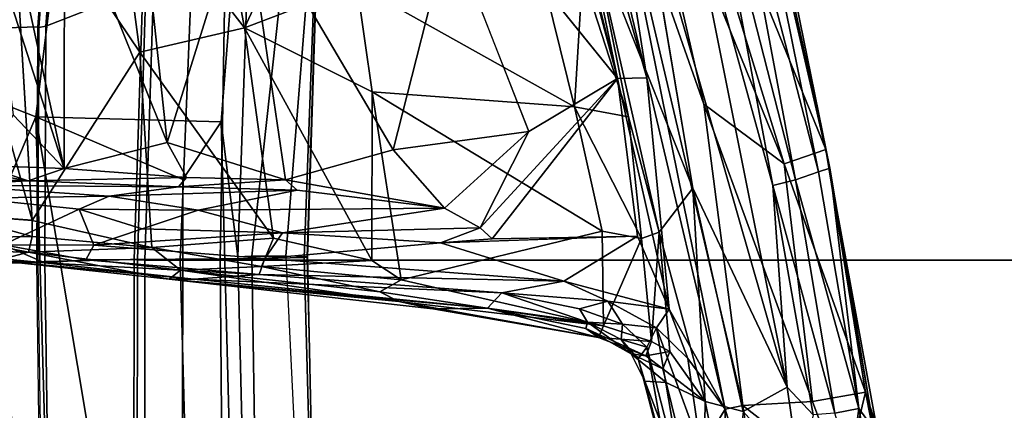
# Model space of a CAD drawing. Units: inches. Extents: x -74 to 74, y -72 to 72.
# Drawn here: x -55 to -51, y 41 to 42 of the extents above; entities that cross this region are included whole.
import ezdxf

# ---------------------------------------------------------------- set-up
doc = ezdxf.new("R2010")
doc.units = ezdxf.units.IN
doc.header["$MEASUREMENT"] = 0
for name, color, linetype in [('SEAT-BASE', 5, 'Continuous'), ('SEAT-CHASSIS', 5, 'Continuous'), ('SEAT-FABRIC', 5, 'Continuous'), ('SEAT-FRAME', 5, 'Continuous')]:
    doc.layers.add(name, color=color, linetype=linetype)

# ---------------------------------------------------------------- blocks, each defined once
blk = doc.blocks.new('1AERON2_B_TLIMANGL_ARMS_POSTUREFITSL_3T')
at = {"layer": 'SEAT-BASE'}
for points in [[(-0.6744, -1.1905, 4.1832), (-4.0382, -11.6139, 3.1616), (-4.1668, -11.6385, 3.2423), (-0.719, -1.1512, 4.3018)], [(-0.9319, -1.4933, 5.6622), (-0.719, -1.1512, 4.3018), (-4.1668, -11.6385, 3.2423), (-3.3384, -9.5727, 3.9879)], [(-0.6744, -1.1905, 4.1832), (-0.5847, -1.2614, 4.119), (-3.9113, -11.6394, 3.1096), (-4.0382, -11.6139, 3.1616)], [(-0.4265, -1.3128, 4.119), (-3.7957, -11.6821, 3.0957), (-3.9113, -11.6394, 3.1096), (-0.5847, -1.2614, 4.119)], [(-0.2684, -1.3642, 4.119), (-3.6772, -11.7154, 3.1096), (-3.7957, -11.6821, 3.0957), (-0.4265, -1.3128, 4.119)], [(-0.2684, -1.3642, 4.119), (-0.1542, -1.3595, 4.1832), (-3.5595, -11.7694, 3.1616), (-3.6772, -11.7154, 3.1096)], [(-0.095, -1.3539, 4.3018), (-3.47, -11.8649, 3.2423), (-3.5595, -11.7694, 3.1616), (-0.1542, -1.3595, 4.1832)], [(-0.095, -1.3539, 4.3018), (-0.1239, -1.7559, 5.6622), (-2.9258, -9.7068, 3.9879), (-3.47, -11.8649, 3.2423)], [(-0.1423, -1.8519, 5.8711), (-2.8999, -9.7388, 4.1787), (-2.9258, -9.7068, 3.9879), (-0.1239, -1.7559, 5.6622)], [(-0.7398, -1.9027, 6.6862), (-0.8432, -1.8393, 6.6746), (-4.2654, -12.7109, 4.1776), (-4.1487, -12.7665, 4.1833)], [(-0.1423, -1.8519, 5.8711), (-0.1033, -1.8754, 6.004), (-2.8578, -9.7688, 4.297), (-2.8999, -9.7388, 4.1787)], [(-0.1177, -1.9177, 6.1381), (-2.7829, -9.7801, 4.4046), (-2.8578, -9.7688, 4.297), (-0.1033, -1.8754, 6.004)], [(-4.1476, -12.7669, 4.1833), (-0.5199, -1.9742, 6.6862), (-0.7398, -1.9027, 6.6862), (-4.1487, -12.7665, 4.1833)], [(-0.088, -1.9778, 6.156), (-2.3706, -8.632, 4.7054), (-2.3538, -8.5142, 4.6837), (-0.1177, -1.9177, 6.1381)], [(-4.1476, -12.7669, 4.1833), (-4.0205, -12.7905, 4.1776), (-0.399, -1.9836, 6.6746), (-0.5199, -1.9742, 6.6862)], [(-4.0205, -12.7905, 4.1776), (-3.9329, -12.8557, 4.1389), (-0.1555, -1.9896, 6.6264), (-0.399, -1.9836, 6.6746)], [(-0.1555, -1.9896, 6.6264), (-3.9329, -12.8557, 4.1389), (-3.6912, -12.4369, 4.2077), (0.04, -2.0708, 6.5161)], [(-0.088, -1.9778, 6.156), (-0.0219, -2.1555, 6.1669), (-2.4678, -9.1401, 4.6181), (-2.3706, -8.632, 4.7054)], [(-3.6912, -12.4369, 4.2077), (-3.0494, -10.7774, 4.5256), (0.0253, -2.2191, 6.4477), (0.04, -2.0708, 6.5161)], [(0.0263, -2.2026, 6.1859), (-0.8457, -4.6977, 5.633), (-1.2449, -5.6478, 5.3925), (-0.0219, -2.1555, 6.1669)], [(0.0253, -2.2191, 6.4477), (-3.0494, -10.7774, 4.5256), (-2.7663, -10.099, 4.6397), (0.0649, -2.2409, 6.3972)], [(0.0834, -2.2423, 6.3529), (0.0649, -2.2409, 6.3972), (-2.7663, -10.099, 4.6397), (-2.6762, -9.9184, 4.6557)], [(0.0886, -2.2401, 6.3093), (0.0834, -2.2423, 6.3529), (-2.6762, -9.9184, 4.6557), (-2.3936, -9.1979, 4.7721)], [(-2.4313, -9.3051, 4.6757), (-0.3144, -3.3503, 6.0373), (0.0886, -2.2401, 6.3093), (-2.3936, -9.1979, 4.7721)], [(-0.6599, -4.2874, 5.78), (-0.3144, -3.3503, 6.0373), (-2.4313, -9.3051, 4.6757), (-0.8462, -4.7651, 5.6397)]]:
    blk.add_3dface(points, dxfattribs=at)
at = {"layer": 'SEAT-CHASSIS'}
for points in [[(1.5395, -5.3874, 14.8571), (1.3751, -5.3824, 14.667), (0.7701, -5.5383, 14.8371)], [(0.9166, -5.4917, 14.7625), (0.7701, -5.5383, 14.8371), (1.3751, -5.3824, 14.667)], [(1.163, -5.6333, 15.3219), (1.5395, -5.3874, 14.8571), (0.7701, -5.5383, 14.8371)], [(0.9166, -5.4917, 14.7625), (0.9281, -5.5037, 14.6805), (-0.2635, -5.7075, 14.6088)], [(-0.2635, -5.7075, 14.6088), (0.7701, -5.5383, 14.8371), (0.9166, -5.4917, 14.7625)], [(-0.2635, -5.7075, 14.6088), (0.9281, -5.5037, 14.6805), (-0.1848, -5.6913, 14.4943)], [(-0.203, -5.8857, 14.9404), (0.7701, -5.5383, 14.8371), (-0.2635, -5.7075, 14.6088)], [(0.7701, -5.5383, 14.8371), (-0.203, -5.8857, 14.9404), (0.8095, -5.7652, 15.3903)], [(0.84, -5.567, 14.608), (-0.1848, -5.6913, 14.4943), (0.9281, -5.5037, 14.6805)], [(0.8095, -5.7652, 15.3903), (1.163, -5.6333, 15.3219), (0.7701, -5.5383, 14.8371)], [(0.84, -5.567, 14.608), (0.9281, -5.5037, 14.6805), (1.1252, -5.5126, 14.5936)], [(1.086, -5.6002, 14.5669), (0.84, -5.567, 14.608), (1.1252, -5.5126, 14.5936)], [(0.84, -5.567, 14.608), (-0.1683, -5.7398, 14.4021), (-0.1848, -5.6913, 14.4943)], [(-0.1683, -5.7398, 14.4021), (0.84, -5.567, 14.608), (-0.1343, -5.8376, 14.3431)], [(0.8586, -5.6695, 14.5537), (-0.1343, -5.8376, 14.3431), (0.84, -5.567, 14.608)], [(1.086, -5.6002, 14.5669), (0.8586, -5.6695, 14.5537), (0.84, -5.567, 14.608)], [(1.163, -5.6333, 15.3219), (0.8095, -5.7652, 15.3903), (0.8264, -6.0618, 15.8743)], [(1.3457, -5.9854, 15.9345), (1.163, -5.6333, 15.3219), (0.8264, -6.0618, 15.8743)], [(-2.2323, -6.5098, 14.7682), (-0.2635, -5.7075, 14.6088), (-1.6616, -6.0146, 14.4086)], [(-0.2635, -5.7075, 14.6088), (-2.2323, -6.5098, 14.7682), (-0.203, -5.8857, 14.9404)], [(-0.1848, -5.6913, 14.4943), (-1.9904, -6.1073, 14.1175), (-2.1442, -6.0911, 14.2164)], [(-0.1848, -5.6913, 14.4943), (-2.1442, -6.0911, 14.2164), (-1.6616, -6.0146, 14.4086)], [(-0.1683, -5.7398, 14.4021), (-1.9904, -6.1073, 14.1175), (-0.1848, -5.6913, 14.4943)], [(-1.6616, -6.0146, 14.4086), (-0.2635, -5.7075, 14.6088), (-0.1848, -5.6913, 14.4943)], [(-0.1343, -5.8376, 14.3431), (0.8586, -5.6695, 14.5537), (-0.1101, -5.9342, 14.3526)], [(0.8669, -5.7628, 14.5636), (-0.1101, -5.9342, 14.3526), (0.8586, -5.6695, 14.5537)], [(-1.9904, -6.1073, 14.1175), (-0.1683, -5.7398, 14.4021), (-1.6102, -6.1133, 14.1054)], [(-0.1343, -5.8376, 14.3431), (-1.6102, -6.1133, 14.1054), (-0.1683, -5.7398, 14.4021)], [(0.8264, -6.0618, 15.8743), (0.8095, -5.7652, 15.3903), (-0.4566, -6.2286, 15.3731)], [(-0.4566, -6.2286, 15.3731), (0.8095, -5.7652, 15.3903), (-0.203, -5.8857, 14.9404)], [(0.8669, -5.7628, 14.5636), (0.7491, -5.8725, 14.5993), (-0.1101, -5.9342, 14.3526)], [(0.8669, -5.7628, 14.5636), (1.1214, -5.8185, 14.6532), (0.7491, -5.8725, 14.5993)], [(0.7491, -5.8725, 14.5993), (1.1214, -5.8185, 14.6532), (0.8524, -6.0601, 14.886)], [(-0.1343, -5.8376, 14.3431), (-1.5988, -6.2125, 14.0833), (-1.6102, -6.1133, 14.1054)], [(-1.5988, -6.2125, 14.0833), (-0.1343, -5.8376, 14.3431), (-0.1101, -5.9342, 14.3526)], [(-1.5739, -6.3376, 14.1472), (0.7491, -5.8725, 14.5993), (-1.4409, -6.5021, 14.369)], [(-0.1101, -5.9342, 14.3526), (0.7491, -5.8725, 14.5993), (-1.5739, -6.3376, 14.1472)], [(0.7491, -5.8725, 14.5993), (-0.0987, -6.2749, 14.7264), (-1.4409, -6.5021, 14.369)], [(-0.0987, -6.2749, 14.7264), (0.7491, -5.8725, 14.5993), (0.8524, -6.0601, 14.886)], [(-0.203, -5.8857, 14.9404), (-2.2323, -6.5098, 14.7682), (-1.8092, -6.5375, 15.0401)], [(-1.8092, -6.5375, 15.0401), (-0.4566, -6.2286, 15.3731), (-0.203, -5.8857, 14.9404)], [(-1.5988, -6.2125, 14.0833), (-0.1101, -5.9342, 14.3526), (-1.5739, -6.3376, 14.1472)], [(1.3457, -5.9854, 15.9345), (0.8264, -6.0618, 15.8743), (0.8416, -6.1381, 15.9534)], [(1.3906, -6.1427, 15.9797), (1.3457, -5.9854, 15.9345), (0.8416, -6.1381, 15.9534)], [(-1.6127, -6.6351, 15.3838), (0.8264, -6.0618, 15.8743), (-0.4566, -6.2286, 15.3731)], [(0.8264, -6.0618, 15.8743), (-1.6127, -6.6351, 15.3838), (0.8416, -6.1381, 15.9534)], [(0.8524, -6.0601, 14.886), (0.81, -6.2227, 15.1236), (-0.0987, -6.2749, 14.7264)], [(1.3264, -6.1191, 15.1625), (0.81, -6.2227, 15.1236), (0.8524, -6.0601, 14.886)], [(1.3264, -6.1191, 15.1625), (1.3687, -6.2319, 15.4529), (0.81, -6.2227, 15.1236)], [(0.8416, -6.1381, 15.9534), (-1.6127, -6.6351, 15.3838), (-0.5685, -6.4718, 15.6807)], [(0.416, -6.377, 15.9053), (0.8416, -6.1381, 15.9534), (-0.5685, -6.4718, 15.6807)], [(0.6262, -6.2962, 15.9452), (0.8416, -6.1381, 15.9534), (0.416, -6.377, 15.9053)], [(0.6262, -6.2962, 15.9452), (1.012, -6.2413, 15.9884), (0.8416, -6.1381, 15.9534)], [(0.8416, -6.1381, 15.9534), (1.012, -6.2413, 15.9884), (1.3906, -6.1427, 15.9797)], [(1.8448, -6.1815, 15.6859), (1.1919, -6.3604, 15.8451), (0.7231, -6.4806, 15.7127)], [(1.3687, -6.2319, 15.4529), (1.8448, -6.1815, 15.6859), (0.7231, -6.4806, 15.7127)], [(-0.4566, -6.2286, 15.3731), (-1.8092, -6.5375, 15.0401), (-1.6127, -6.6351, 15.3838)], [(0.81, -6.2227, 15.1236), (0.0879, -6.4186, 15.0466), (-0.0987, -6.2749, 14.7264)], [(0.81, -6.2227, 15.1236), (0.5966, -6.3742, 15.2703), (0.0879, -6.4186, 15.0466)], [(0.4965, -6.4297, 15.9051), (1.202, -6.3105, 15.9306), (1.012, -6.2413, 15.9884)], [(0.6262, -6.2962, 15.9452), (0.4965, -6.4297, 15.9051), (1.012, -6.2413, 15.9884)], [(0.81, -6.2227, 15.1236), (0.6709, -6.4035, 15.3825), (0.5966, -6.3742, 15.2703)], [(0.81, -6.2227, 15.1236), (0.729, -6.3891, 15.4175), (0.6709, -6.4035, 15.3825)], [(1.3687, -6.2319, 15.4529), (0.7231, -6.4806, 15.7127), (0.729, -6.3891, 15.4175)], [(1.3687, -6.2319, 15.4529), (0.729, -6.3891, 15.4175), (0.81, -6.2227, 15.1236)], [(-1.1824, -6.7082, 14.7941), (-0.0987, -6.2749, 14.7264), (0.0879, -6.4186, 15.0466)], [(0.6262, -6.2962, 15.9452), (0.416, -6.377, 15.9053), (0.4965, -6.4297, 15.9051)], [(1.202, -6.3105, 15.9306), (0.4965, -6.4297, 15.9051), (0.5781, -6.4712, 15.873)], [(0.5781, -6.4712, 15.873), (1.1919, -6.3604, 15.8451), (1.202, -6.3105, 15.9306)], [(-0.5659, -6.597, 15.7112), (0.416, -6.377, 15.9053), (-0.5685, -6.4718, 15.6807)], [(0.416, -6.377, 15.9053), (-0.5659, -6.597, 15.7112), (0.1051, -6.5116, 15.8418)], [(0.5966, -6.3742, 15.2703), (0.554, -6.4516, 15.3008), (0.0879, -6.4186, 15.0466)], [(0.1051, -6.5116, 15.8418), (0.2973, -6.8253, 15.8899), (0.416, -6.377, 15.9053)], [(0.3819, -6.6373, 15.8835), (0.416, -6.377, 15.9053), (0.2973, -6.8253, 15.8899)], [(0.4965, -6.4297, 15.9051), (0.416, -6.377, 15.9053), (0.3819, -6.6373, 15.8835)], [(0.6156, -6.4766, 15.3985), (0.554, -6.4516, 15.3008), (0.5966, -6.3742, 15.2703)], [(0.5781, -6.4712, 15.873), (0.6275, -6.5086, 15.7963), (1.1919, -6.3604, 15.8451)], [(0.6709, -6.4035, 15.3825), (0.6156, -6.4766, 15.3985), (0.5966, -6.3742, 15.2703)], [(0.6275, -6.5086, 15.7963), (0.7231, -6.4806, 15.7127), (1.1919, -6.3604, 15.8451)], [(-0.4026, -6.5499, 14.9499), (-1.1824, -6.7082, 14.7941), (0.0879, -6.4186, 15.0466)], [(0.0879, -6.4186, 15.0466), (0.1152, -6.4947, 15.1121), (-0.4026, -6.5499, 14.9499)], [(0.1152, -6.4947, 15.1121), (0.0879, -6.4186, 15.0466), (0.554, -6.4516, 15.3008)], [(0.729, -6.3891, 15.4175), (0.7231, -6.4806, 15.7127), (0.6073, -6.5382, 15.697)], [(0.729, -6.3891, 15.4175), (0.6073, -6.5382, 15.697), (0.6709, -6.4035, 15.3825)], [(0.6156, -6.4766, 15.3985), (0.6709, -6.4035, 15.3825), (0.6073, -6.5382, 15.697)], [(0.4878, -6.6561, 15.3249), (0.1152, -6.4947, 15.1121), (0.554, -6.4516, 15.3008)], [(0.3819, -6.6373, 15.8835), (0.4798, -6.5748, 15.8571), (0.4965, -6.4297, 15.9051)], [(0.4965, -6.4297, 15.9051), (0.4798, -6.5748, 15.8571), (0.5781, -6.4712, 15.873)], [(0.5377, -6.6777, 15.4121), (0.4878, -6.6561, 15.3249), (0.554, -6.4516, 15.3008)], [(0.5377, -6.6777, 15.4121), (0.554, -6.4516, 15.3008), (0.6156, -6.4766, 15.3985)], [(-2.1516, -6.9248, 15.4641), (-0.5685, -6.4718, 15.6807), (-2.2129, -6.8691, 15.4208)], [(-2.2129, -6.8691, 15.4208), (-0.5685, -6.4718, 15.6807), (-1.6127, -6.6351, 15.3838)], [(-0.5685, -6.4718, 15.6807), (-2.1516, -6.9248, 15.4641), (-0.5659, -6.597, 15.7112)], [(0.1152, -6.4947, 15.1121), (0.0847, -6.6618, 15.1528), (-0.445, -6.7803, 15.0232)], [(-0.4026, -6.5499, 14.9499), (0.1152, -6.4947, 15.1121), (-0.445, -6.7803, 15.0232)], [(0.0847, -6.6618, 15.1528), (0.1152, -6.4947, 15.1121), (0.4878, -6.6561, 15.3249)], [(0.4798, -6.5748, 15.8571), (0.5456, -6.5812, 15.7927), (0.5781, -6.4712, 15.873)], [(0.4989, -6.7319, 15.696), (0.6156, -6.4766, 15.3985), (0.6073, -6.5382, 15.697)], [(0.4989, -6.7319, 15.696), (0.5377, -6.6777, 15.4121), (0.6156, -6.4766, 15.3985)], [(0.5781, -6.4712, 15.873), (0.5456, -6.5812, 15.7927), (0.6275, -6.5086, 15.7963)], [(0.6275, -6.5086, 15.7963), (0.5456, -6.5812, 15.7927), (0.6073, -6.5382, 15.697)], [(0.6073, -6.5382, 15.697), (0.7231, -6.4806, 15.7127), (0.6275, -6.5086, 15.7963)], [(-1.1824, -6.7082, 14.7941), (-0.4026, -6.5499, 14.9499), (-1.009, -6.7461, 14.877)], [(-0.4026, -6.5499, 14.9499), (-0.445, -6.7803, 15.0232), (-1.009, -6.7461, 14.877)], [(0.1172, -7.1319, 15.8781), (0.1051, -6.5116, 15.8418), (-0.5659, -6.597, 15.7112)], [(0.2973, -6.8253, 15.8899), (0.1051, -6.5116, 15.8418), (0.134, -7.3523, 15.9027)], [(0.4721, -6.7241, 15.7847), (0.6073, -6.5382, 15.697), (0.5456, -6.5812, 15.7927)], [(0.4989, -6.7319, 15.696), (0.6073, -6.5382, 15.697), (0.4721, -6.7241, 15.7847)], [(0.134, -7.3523, 15.9027), (0.1068, -6.562, 15.8454), (0.1172, -7.1319, 15.8781)], [(0.4151, -6.7588, 15.8463), (0.4798, -6.5748, 15.8571), (0.3819, -6.6373, 15.8835)], [(0.4151, -6.7588, 15.8463), (0.4721, -6.7241, 15.7847), (0.4798, -6.5748, 15.8571)], [(0.5456, -6.5812, 15.7927), (0.4798, -6.5748, 15.8571), (0.4721, -6.7241, 15.7847)], [(-1.9599, -6.945, 15.5006), (-0.5659, -6.597, 15.7112), (-2.1516, -6.9248, 15.4641)], [(-1.4815, -6.8395, 15.5665), (-0.5659, -6.597, 15.7112), (-1.9599, -6.945, 15.5006)], [(-1.4815, -6.8395, 15.5665), (-1.0665, -7.0015, 15.6453), (-0.5659, -6.597, 15.7112)], [(-0.5659, -6.597, 15.7112), (-0.3406, -6.9756, 15.8048), (0.0696, -7.1827, 15.8815)], [(0.1172, -7.1319, 15.8781), (-0.5659, -6.597, 15.7112), (0.0696, -7.1827, 15.8815)], [(0.0847, -6.6618, 15.1528), (0.2914, -7.519, 15.3329), (-0.5087, -7.6433, 15.1787)], [(-0.445, -6.7803, 15.0232), (0.0847, -6.6618, 15.1528), (-0.5087, -7.6433, 15.1787)], [(0.4878, -6.6561, 15.3249), (0.2914, -7.519, 15.3329), (0.0847, -6.6618, 15.1528)], [(0.342, -7.6101, 15.3977), (0.2914, -7.519, 15.3329), (0.4878, -6.6561, 15.3249)], [(0.347, -7.0895, 15.8722), (0.3819, -6.6373, 15.8835), (0.2973, -6.8253, 15.8899)], [(0.342, -7.6101, 15.3977), (0.4878, -6.6561, 15.3249), (0.3839, -7.5297, 15.4437)], [(0.4151, -6.7588, 15.8463), (0.3819, -6.6373, 15.8835), (0.347, -7.0895, 15.8722)], [(0.4878, -6.6561, 15.3249), (0.5377, -6.6777, 15.4121), (0.3839, -7.5297, 15.4437)], [(0.3839, -7.5297, 15.4437), (0.5377, -6.6777, 15.4121), (0.4144, -7.3845, 15.5482)], [(0.5377, -6.6777, 15.4121), (0.4117, -7.1511, 15.7476), (0.4144, -7.3845, 15.5482)], [(0.4117, -7.1511, 15.7476), (0.5377, -6.6777, 15.4121), (0.4989, -6.7319, 15.696)], [(-0.445, -6.7803, 15.0232), (-1.0613, -6.9327, 14.9306), (-1.009, -6.7461, 14.877)], [(0.4117, -7.1511, 15.7476), (0.4721, -6.7241, 15.7847), (0.347, -7.0895, 15.8722)], [(0.4151, -6.7588, 15.8463), (0.347, -7.0895, 15.8722), (0.4721, -6.7241, 15.7847)], [(0.4721, -6.7241, 15.7847), (0.4117, -7.1511, 15.7476), (0.4989, -6.7319, 15.696)], [(-0.9649, -7.7083, 15.1152), (-1.0613, -6.9327, 14.9306), (-0.445, -6.7803, 15.0232)], [(-0.5087, -7.6433, 15.1787), (-0.9649, -7.7083, 15.1152), (-0.445, -6.7803, 15.0232)], [(0.2013, -8.1012, 16), (0.2973, -6.8253, 15.8899), (0.134, -7.3523, 15.9027)], [(0.2688, -8.1244, 15.9836), (0.2973, -6.8253, 15.8899), (0.2013, -8.1012, 16)], [(0.2973, -6.8253, 15.8899), (0.2688, -8.1244, 15.9836), (0.347, -7.0895, 15.8722)], [(-0.2617, -7.5542, 15.9732), (-0.3406, -6.9756, 15.8048), (-1.2056, -7.3139, 15.7479)], [(-0.0132, -7.3342, 15.9178), (0.0696, -7.1827, 15.8815), (-0.3406, -6.9756, 15.8048)], [(-0.2617, -7.5542, 15.9732), (-0.0132, -7.3342, 15.9178), (-0.3406, -6.9756, 15.8048)], [(0.347, -7.0895, 15.8722), (0.2688, -8.1244, 15.9836), (0.2882, -8.4041, 15.9263)], [(0.2882, -8.4041, 15.9263), (0.4117, -7.1511, 15.7476), (0.347, -7.0895, 15.8722)], [(0.134, -7.3523, 15.9027), (0.1172, -7.1319, 15.8781), (0.0696, -7.1827, 15.8815)], [(0.4144, -7.3845, 15.5482), (0.4117, -7.1511, 15.7476), (0.2882, -8.5084, 15.7864)], [(0.2882, -8.5084, 15.7864), (0.4117, -7.1511, 15.7476), (0.2882, -8.4041, 15.9263)], [(-0.0132, -7.3342, 15.9178), (0.0907, -8.0258, 15.9953), (0.0696, -7.1827, 15.8815)], [(0.0907, -8.0258, 15.9953), (0.134, -7.3523, 15.9027), (0.0696, -7.1827, 15.8815)], [(-0.2617, -7.5542, 15.9732), (-1.2056, -7.3139, 15.7479), (-1.3422, -8.1907, 16.0593)], [(-0.1339, -8.0129, 16.1372), (-0.0132, -7.3342, 15.9178), (-0.2617, -7.5542, 15.9732)], [(-0.0132, -7.3342, 15.9178), (-0.1339, -8.0129, 16.1372), (-0.09, -7.9629, 16.0994)], [(-0.09, -7.9629, 16.0994), (-0.0056, -8.3848, 16.1004), (-0.0132, -7.3342, 15.9178)], [(-0.0056, -8.3848, 16.1004), (0.0907, -8.0258, 15.9953), (-0.0132, -7.3342, 15.9178)], [(0.0907, -8.0258, 15.9953), (0.2013, -8.1012, 16), (0.134, -7.3523, 15.9027)], [(0.2882, -8.5084, 15.7864), (0.3839, -7.5297, 15.4437), (0.4144, -7.3845, 15.5482)], [(-0.1339, -8.0129, 16.1372), (-0.2617, -7.5542, 15.9732), (-1.3422, -8.1907, 16.0593)], [(-0.5087, -7.6433, 15.1787), (0.2914, -7.519, 15.3329), (0.2091, -7.6449, 15.3231)], [(0.2348, -8.1151, 15.4604), (0.2091, -7.6449, 15.3231), (0.2914, -7.519, 15.3329)], [(0.2914, -7.519, 15.3329), (0.342, -7.6101, 15.3977), (0.2348, -8.1151, 15.4604)], [(0.2882, -8.5084, 15.7864), (0.2504, -8.4601, 15.6238), (0.3839, -7.5297, 15.4437)], [(0.2504, -8.4601, 15.6238), (0.342, -7.6101, 15.3977), (0.3839, -7.5297, 15.4437)], [(0.342, -7.6101, 15.3977), (0.2504, -8.4601, 15.6238), (0.2348, -8.1151, 15.4604)], [(-0.9649, -7.7083, 15.1152), (-0.5087, -7.6433, 15.1787), (-0.7823, -8.1877, 15.2831)], [(-0.7823, -8.1877, 15.2831), (-0.5087, -7.6433, 15.1787), (0.2091, -7.6449, 15.3231)], [(0.1145, -8.0646, 15.3973), (-0.7823, -8.1877, 15.2831), (0.2091, -7.6449, 15.3231)], [(0.1145, -8.0646, 15.3973), (0.2091, -7.6449, 15.3231), (0.2348, -8.1151, 15.4604)], [(-0.7823, -8.1877, 15.2831), (-1.4884, -7.8592, 15.0912), (-0.9649, -7.7083, 15.1152)], [(-1.4903, -8.3212, 15.2357), (-1.4884, -7.8592, 15.0912), (-0.7823, -8.1877, 15.2831)], [(-0.1339, -8.0129, 16.1372), (-0.1043, -8.4695, 16.2934), (-0.09, -7.9629, 16.0994)], [(-0.09, -7.9629, 16.0994), (-0.1043, -8.4695, 16.2934), (-0.0655, -8.765, 16.2687)], [(-0.0056, -8.3848, 16.1004), (-0.09, -7.9629, 16.0994), (-0.0655, -8.765, 16.2687)], [(-0.2933, -8.5172, 16.3525), (-0.1339, -8.0129, 16.1372), (-1.3422, -8.1907, 16.0593)], [(-0.1444, -8.4356, 16.3203), (-0.1339, -8.0129, 16.1372), (-0.2933, -8.5172, 16.3525)], [(-0.1339, -8.0129, 16.1372), (-0.1444, -8.4356, 16.3203), (-0.1043, -8.4695, 16.2934)], [(-0.0056, -8.3848, 16.1004), (0.0736, -8.6235, 16.1275), (0.0907, -8.0258, 15.9953)], [(0.1431, -8.8307, 16.1554), (0.0907, -8.0258, 15.9953), (0.0736, -8.6235, 16.1275)], [(0.0907, -8.0258, 15.9953), (0.1431, -8.8307, 16.1554), (0.2013, -8.1012, 16)], [(-0.7823, -8.1877, 15.2831), (0.1145, -8.0646, 15.3973), (-0.6786, -8.6343, 15.4759)], [(0.1145, -8.0646, 15.3973), (0.1539, -8.5832, 15.591), (-0.6786, -8.6343, 15.4759)], [(0.1539, -8.5832, 15.591), (0.1145, -8.0646, 15.3973), (0.2348, -8.1151, 15.4604)], [(0.2058, -8.8648, 16.1034), (0.2013, -8.1012, 16), (0.1431, -8.8307, 16.1554)], [(0.2688, -8.1244, 15.9836), (0.2013, -8.1012, 16), (0.2058, -8.8648, 16.1034)], [(0.1539, -8.5832, 15.591), (0.2348, -8.1151, 15.4604), (0.2504, -8.4601, 15.6238)], [(0.219, -9.0394, 16.0937), (0.2688, -8.1244, 15.9836), (0.2058, -8.8648, 16.1034)], [(0.219, -9.0394, 16.0937), (0.2882, -8.4041, 15.9263), (0.2688, -8.1244, 15.9836)], [(-1.4942, -8.7417, 15.409), (-0.7823, -8.1877, 15.2831), (-0.6786, -8.6343, 15.4759)], [(-0.7823, -8.1877, 15.2831), (-1.4942, -8.7417, 15.409), (-1.4903, -8.3212, 15.2357)], [(-1.3673, -8.6329, 16.2553), (-0.2933, -8.5172, 16.3525), (-1.3422, -8.1907, 16.0593)], [(-0.0056, -8.3848, 16.1004), (-0.0655, -8.765, 16.2687), (-0.0094, -8.8925, 16.2519)], [(-0.0094, -8.8925, 16.2519), (0.0736, -8.6235, 16.1275), (-0.0056, -8.3848, 16.1004)], [(-0.1823, -8.9565, 16.6271), (-0.1444, -8.4356, 16.3203), (-0.2933, -8.5172, 16.3525)], [(-0.1444, -8.4356, 16.3203), (-0.1823, -8.9565, 16.6271), (-0.13, -9.1099, 16.6853)], [(-0.1043, -8.4695, 16.2934), (-0.1444, -8.4356, 16.3203), (-0.13, -9.1099, 16.6853)], [(0.2882, -8.4041, 15.9263), (0.2086, -9.2439, 16.076), (0.2882, -8.5084, 15.7864)], [(0.2882, -8.4041, 15.9263), (0.219, -9.0394, 16.0937), (0.2086, -9.2439, 16.076)], [(-0.1043, -8.4695, 16.2934), (-0.13, -9.1099, 16.6853), (-0.1118, -9.4653, 16.7356)], [(-0.1118, -9.4653, 16.7356), (-0.0655, -8.765, 16.2687), (-0.1043, -8.4695, 16.2934)], [(0.1735, -9.1083, 15.9002), (0.1539, -8.5832, 15.591), (0.2504, -8.4601, 15.6238)], [(0.1735, -9.1083, 15.9002), (0.2504, -8.4601, 15.6238), (0.2882, -8.5084, 15.7864)], [(-0.2933, -8.5172, 16.3525), (-1.3673, -8.6329, 16.2553), (-1.3851, -8.9556, 16.4336)], [(-0.1823, -8.9565, 16.6271), (-0.2933, -8.5172, 16.3525), (-1.3851, -8.9556, 16.4336)], [(0.2882, -8.5084, 15.7864), (0.2086, -9.2439, 16.076), (0.1735, -9.1083, 15.9002)], [(0.0383, -9.0928, 15.8044), (-0.6786, -8.6343, 15.4759), (0.1539, -8.5832, 15.591)], [(0.1539, -8.5832, 15.591), (0.107, -9.0931, 15.8277), (0.0383, -9.0928, 15.8044)], [(0.1539, -8.5832, 15.591), (0.1735, -9.1083, 15.9002), (0.107, -9.0931, 15.8277)], [(-0.6786, -8.6343, 15.4759), (0.0383, -9.0928, 15.8044), (-1.4967, -9.186, 15.6471)], [(-1.4967, -9.186, 15.6471), (-1.4942, -8.7417, 15.409), (-0.6786, -8.6343, 15.4759)], [(-0.0094, -8.8925, 16.2519), (0.1431, -8.8307, 16.1554), (0.0736, -8.6235, 16.1275)], [(-0.0561, -9.3489, 16.5203), (-0.0655, -8.765, 16.2687), (-0.1118, -9.4653, 16.7356)], [(-0.0655, -8.765, 16.2687), (-0.0561, -9.3489, 16.5203), (-0.0094, -8.8925, 16.2519)], [(0.1419, -9.2172, 16.3001), (0.1431, -8.8307, 16.1554), (-0.0094, -8.8925, 16.2519)], [(0.1419, -9.2172, 16.3001), (0.2058, -8.8648, 16.1034), (0.1431, -8.8307, 16.1554)], [(-0.0094, -8.8925, 16.2519), (-0.0561, -9.3489, 16.5203), (0.1419, -9.2172, 16.3001)], [(0.2058, -8.8648, 16.1034), (0.1419, -9.2172, 16.3001), (0.219, -9.0394, 16.0937)], [(-1.3051, -9.2007, 16.6162), (-0.1823, -8.9565, 16.6271), (-1.3851, -8.9556, 16.4336)], [(-1.3051, -9.2007, 16.6162), (-1.1593, -9.2725, 16.7172), (-0.1823, -8.9565, 16.6271)], [(-1.1593, -9.2725, 16.7172), (-0.4107, -9.1742, 16.758), (-0.1823, -8.9565, 16.6271)], [(-0.4107, -9.1742, 16.758), (-0.1958, -9.3079, 16.8789), (-0.1823, -8.9565, 16.6271)], [(-0.13, -9.1099, 16.6853), (-0.1823, -8.9565, 16.6271), (-0.1958, -9.3079, 16.8789)], [(0.1551, -9.7107, 16.5348), (0.219, -9.0394, 16.0937), (0.1419, -9.2172, 16.3001)], [(0.1551, -9.7107, 16.5348), (0.2086, -9.2439, 16.076), (0.219, -9.0394, 16.0937)], [(-1.4985, -9.5194, 15.8713), (-1.4967, -9.186, 15.6471), (0.0376, -9.0928, 15.8044)], [(0.0376, -9.0928, 15.8044), (0.0127, -9.4325, 16.0083), (-1.4985, -9.5194, 15.8713)], [(-0.1985, -9.4969, 17.0418), (-0.1421, -9.4439, 16.945), (-0.13, -9.1099, 16.6853)], [(-0.1985, -9.4969, 17.0418), (-0.13, -9.1099, 16.6853), (-0.1958, -9.3079, 16.8789)], [(-0.1421, -9.4439, 16.945), (-0.1118, -9.4653, 16.7356), (-0.13, -9.1099, 16.6853)], [(0.0127, -9.4325, 16.0083), (0.0383, -9.0928, 15.8044), (0.107, -9.0931, 15.8277)], [(0.107, -9.0931, 15.8277), (0.1131, -9.4229, 16.0442), (0.0127, -9.4325, 16.0083)], [(0.1735, -9.1083, 15.9002), (0.1131, -9.4229, 16.0442), (0.107, -9.0931, 15.8277)], [(0.1131, -9.4229, 16.0442), (0.1735, -9.1083, 15.9002), (0.1637, -9.5717, 16.2482)], [(0.2086, -9.2439, 16.076), (0.1637, -9.5717, 16.2482), (0.1735, -9.1083, 15.9002)]]:
    blk.add_3dface(points, dxfattribs=at)
for points, invisible_edges in [([(-1.1824, -6.7082, 14.7941), (-1.5794, -6.7179, 14.5842), (-0.0987, -6.2749, 14.7264)], 2), ([(-1.5794, -6.7179, 14.5842), (-1.4409, -6.5021, 14.369), (-0.0987, -6.2749, 14.7264)], 12), ([(-0.5659, -6.597, 15.7112), (-1.0665, -7.0015, 15.6453), (-0.3406, -6.9756, 15.8048)], 2), ([(-1.0665, -7.0015, 15.6453), (-1.2056, -7.3139, 15.7479), (-0.3406, -6.9756, 15.8048)], 12)]:
    blk.add_3dface(points, dxfattribs=dict(at, invisible_edges=invisible_edges))
at = {"layer": 'SEAT-FABRIC'}
for points in [[(0.2071, -8.6124, 18.8415), (0.2071, 8.6124, 18.8415), (-0.9484, 8.5757, 18.7401), (-0.9484, -8.5757, 18.7401)], [(0.2071, -8.6124, 18.8415), (1.2035, -8.6123, 18.9058), (1.2035, 8.6123, 18.9058), (0.2071, 8.6124, 18.8415)], [(-0.9484, -8.5757, 18.7401), (-0.9478, -8.608, 18.7102), (0.2065, -8.6447, 18.8113), (0.2071, -8.6124, 18.8415)], [(1.2035, -8.6123, 18.9058), (0.2071, -8.6124, 18.8415), (0.2065, -8.6447, 18.8113), (1.2028, -8.6459, 18.8756)]]:
    blk.add_3dface(points, dxfattribs=at)
at = {"layer": 'SEAT-FRAME'}
for points in [[(-0.9608, -7.9184, 17.9483), (-0.9595, -7.8832, 18.0317), (0.1931, -7.9204, 18.1392), (0.1907, -8.0116, 18.0198)], [(0.1931, -7.9204, 18.1392), (-0.9595, -7.8832, 18.0317), (-0.9586, -7.8823, 18.0915), (0.1946, -7.9196, 18.2137)], [(-0.9577, -7.891, 18.1509), (0.196, -7.9326, 18.2872), (0.1946, -7.9196, 18.2137), (-0.9586, -7.8823, 18.0915)], [(-0.9503, -8.2715, 18.6158), (0.2043, -8.291, 18.6995), (0.196, -7.9326, 18.2872), (-0.9577, -7.891, 18.1509)], [(0.1907, -8.0116, 18.0198), (0.191, -8.1559, 18.038), (-0.9616, -8.0302, 17.8996), (-0.9608, -7.9184, 17.9483)], [(0.1931, -7.9204, 18.1392), (0.1907, -8.0116, 18.0198), (1.1834, -7.9634, 18.0689), (1.186, -7.8953, 18.176)], [(0.1931, -7.9204, 18.1392), (0.1946, -7.9196, 18.2137), (1.1882, -7.8972, 18.2684), (1.186, -7.8953, 18.176)], [(1.1893, -7.906, 18.3138), (1.1882, -7.8972, 18.2684), (0.1946, -7.9196, 18.2137), (0.196, -7.9326, 18.2872)], [(1.1999, -8.2823, 18.756), (1.1893, -7.906, 18.3138), (0.196, -7.9326, 18.2872), (0.2043, -8.291, 18.6995)], [(0.1907, -8.0116, 18.0198), (1.1834, -7.9634, 18.0689), (1.1837, -8.1413, 18.0819), (0.191, -8.1559, 18.038)], [(-0.9598, -8.1764, 18.0166), (-0.9616, -8.0302, 17.8996), (0.191, -8.1559, 18.038), (0.1932, -8.2164, 18.1484)], [(0.1932, -8.2164, 18.1484), (0.191, -8.1559, 18.038), (1.1837, -8.1413, 18.0819), (1.1862, -8.1923, 18.187)], [(-0.3811, -8.287, 18.1533), (-1.0503, -8.2348, 18.089), (-0.9598, -8.1764, 18.0166), (0.1932, -8.2164, 18.1484)], [(0.1932, -8.2164, 18.1484), (1.1862, -8.1923, 18.187), (1.1893, -8.2461, 18.3144), (-0.3811, -8.287, 18.1533)], [(-0.8682, -9.0205, 18.089), (-1.0503, -8.2348, 18.089), (-0.3811, -8.287, 18.1533), (-0.4027, -9.0781, 18.155)], [(0.2064, -8.4622, 18.807), (0.2043, -8.291, 18.6995), (-0.9503, -8.2715, 18.6158), (-0.9489, -8.415, 18.7041)], [(1.1893, -8.2461, 18.3144), (1.1905, -8.4528, 18.3619), (-0.1361, -8.451, 18.276), (-0.3811, -8.287, 18.1533)], [(-0.1361, -8.451, 18.276), (-0.4027, -9.0781, 18.155), (-0.3811, -8.287, 18.1533), (-0.1361, -8.451, 18.276)], [(0.2064, -8.4622, 18.807), (1.2023, -8.4345, 18.8554), (1.1999, -8.2823, 18.756), (0.2043, -8.291, 18.6995)], [(0.2071, -8.6124, 18.8415), (0.2064, -8.4622, 18.807), (-0.9489, -8.415, 18.7041), (-0.9484, -8.5757, 18.7401)], [(0.2071, -8.6124, 18.8415), (1.2035, -8.6123, 18.9058), (1.2023, -8.4345, 18.8554), (0.2064, -8.4622, 18.807)], [(-2.2543, -8.4695, 18.6357), (-1.7884, -8.9601, 19.0903), (-0.7895, -9.0351, 19.1816), (-0.9503, -8.6214, 18.7473)], [(-0.1361, -8.451, 18.276), (1.1905, -8.4528, 18.3619), (1.1895, -8.8097, 18.3222), (-0.4027, -9.0781, 18.155)], [(-0.9503, -8.6214, 18.7473), (0.2045, -8.6581, 18.8484), (0.2065, -8.6447, 18.8113), (-0.9478, -8.608, 18.7102)], [(-0.9503, -8.6214, 18.7473), (-0.7895, -9.0351, 19.1816), (0.2132, -9.0387, 19.2724), (0.2045, -8.6581, 18.8484)], [(0.2045, -8.6581, 18.8484), (1.2014, -8.6593, 18.9127), (1.2028, -8.6459, 18.8756), (0.2065, -8.6447, 18.8113)], [(0.2045, -8.6581, 18.8484), (0.2132, -9.0387, 19.2724), (1.2108, -9.0249, 19.339), (1.2014, -8.6593, 18.9127)], [(-0.4027, -9.0781, 18.155), (1.1895, -8.8097, 18.3222), (1.1917, -9.032, 18.4145), (-0.4027, -9.0781, 18.155)], [(-1.7856, -8.9907, 19.0714), (-0.7837, -9.0654, 19.1628), (-0.7895, -9.0351, 19.1816), (-1.7884, -8.9601, 19.0903)], [(-1.7885, -8.9946, 19.0868), (-0.7855, -9.0689, 19.177), (-0.7837, -9.0654, 19.1628), (-1.7856, -8.9907, 19.0714)], [(-0.7855, -9.0689, 19.177), (-1.7885, -8.9946, 19.0868), (-1.7661, -9.954, 20.7557), (-0.7589, -9.9401, 20.8202)], [(-0.9394, -9.4619, 18.6136), (-0.8682, -9.0205, 18.089), (-0.4027, -9.0781, 18.155), (-0.5586, -9.4758, 18.7286)], [(0.2154, -9.0695, 19.2534), (1.2135, -9.0556, 19.3201), (1.2108, -9.0249, 19.339), (0.2132, -9.0387, 19.2724)], [(0.2154, -9.0695, 19.2534), (0.2132, -9.0387, 19.2724), (-0.7895, -9.0351, 19.1816), (-0.7837, -9.0654, 19.1628)], [(0.2157, -9.0732, 19.2681), (0.2154, -9.0695, 19.2534), (-0.7837, -9.0654, 19.1628), (-0.7855, -9.0689, 19.177)], [(0.2157, -9.0732, 19.2681), (-0.7855, -9.0689, 19.177), (-0.7589, -9.9401, 20.8202), (0.2457, -9.8879, 20.7679)], [(-0.4027, -9.0781, 18.155), (1.1917, -9.032, 18.4145), (1.1943, -9.1512, 18.5216), (0.0205, -9.2599, 18.4039)], [(1.2135, -9.0556, 19.3201), (1.2139, -9.0599, 19.3357), (0.2157, -9.0732, 19.2681), (0.2154, -9.0695, 19.2534)], [(0.2157, -9.0732, 19.2681), (0.2457, -9.8879, 20.7679), (1.245, -9.8254, 20.6298), (1.2139, -9.0599, 19.3357)], [(-0.2662, -9.6138, 19.0326), (-0.5586, -9.4758, 18.7286), (-0.4027, -9.0781, 18.155), (0.0205, -9.2599, 18.4039)]]:
    blk.add_3dface(points, dxfattribs=at)

msp = doc.modelspace()

# ---------------------------------------------------------------- block references
at = {"rotation": 270}
msp.add_blockref('1AERON2_B_TLIMANGL_ARMS_POSTUREFITSL_3T', (-45.5735, 41.388), dxfattribs=at)

doc.saveas('drawing.dxf')
